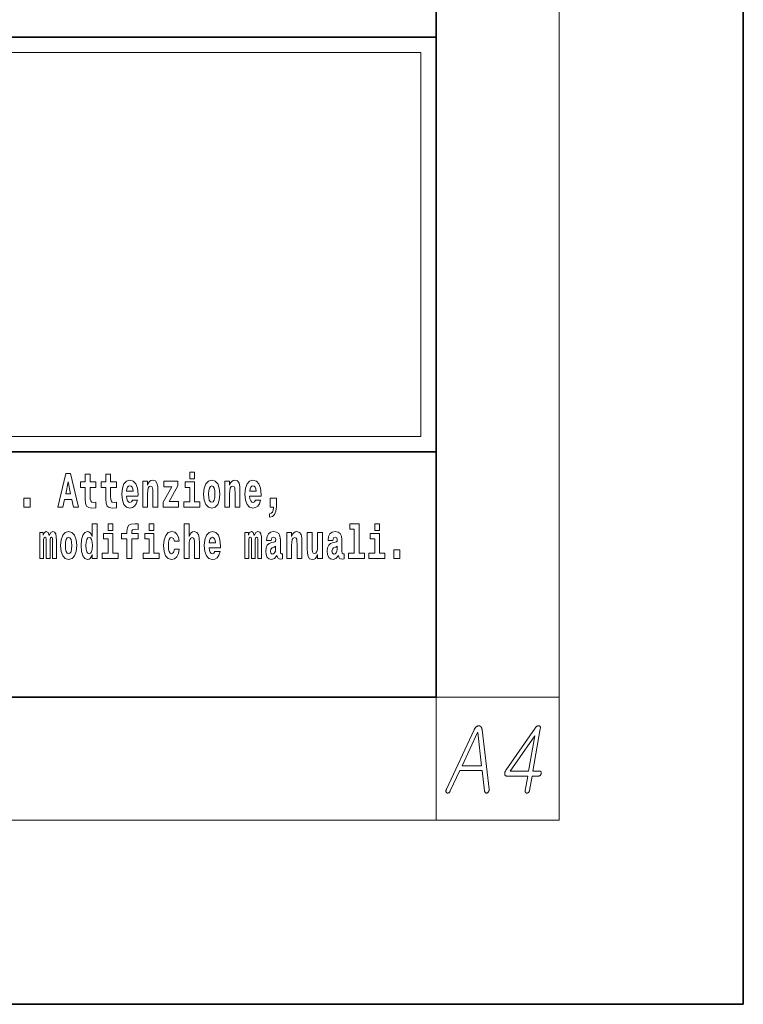
# Model space of a CAD drawing. Extents: x 0 to 210, y 0 to 297.
# Drawn here: x 186 to 210, y 0 to 32 of the extents above; entities that cross this region are included whole.
import ezdxf

# ---------------------------------------------------------------- set-up
doc = ezdxf.new("R2010")
doc.units = 0

msp = doc.modelspace()

# ---------------------------------------------------------------- linework, layer by layer
at = {"color": 7, "lineweight": 35}
for p, q in [((210, 0), (210, 297)), ((200, 10), (200, 287)), ((20, 31.5), (200, 31.5)), ((147.812393, 31.5), (200, 31.5)), ((200, 10), (200, 31.5)), ((147.812393, 18), (198.5, 18)), ((187, 18), (200, 18)), ((20, 10), (200, 10)), ((20, 10), (200, 10)), ((0, 0), (210, 0))]:
    msp.add_line(p, q, dxfattribs=at)
at = {"color": 7, "lineweight": 13}
for p, q in [((204, 6), (204, 291)), ((148.312393, 31), (199.5, 31)), ((199.5, 31), (199.5, 18.5)), ((200, 10), (204, 10)), ((200, 10), (200, 6)), ((204, 6), (16, 6))]:
    msp.add_line(p, q, dxfattribs=at)
at = {"color": 252, "lineweight": 13}
msp.add_line((148.312393, 18.5), (199.5, 18.5), dxfattribs=at)
at = {"color": 7, "lineweight": 13}
for points in [[(191.973282, 17.331532), (191.973282, 17.115969), (192.12973, 17.115969), (192.12973, 17.331532)], [(187.940216, 17.293491), (187.679489, 16.193491), (187.84259, 16.193491), (187.89473, 16.445509), (188.132172, 16.445509), (188.186523, 16.193491), (188.352966, 16.193491), (188.093338, 17.293491)], [(188.015671, 17.019283), (188.092224, 16.630955), (187.93689, 16.630955)], [(188.918808, 17.016113), (188.72908, 17.016113), (188.72908, 17.264961), (188.572632, 17.264961), (188.572632, 17.016113), (188.423965, 17.016113), (188.423965, 16.838593), (188.572632, 16.838593), (188.572632, 16.459774), (188.582626, 16.323462), (188.618134, 16.231531), (188.685822, 16.180811), (188.792328, 16.163376), (188.918808, 16.171301), (188.918808, 16.351992), (188.845581, 16.345652), (188.785675, 16.358332), (188.750153, 16.396374), (188.733521, 16.458189), (188.72908, 16.540609), (188.72908, 16.838593), (188.918808, 16.838593)], [(189.586731, 17.016113), (189.397003, 17.016113), (189.397003, 17.264961), (189.24057, 17.264961), (189.24057, 17.016113), (189.091888, 17.016113), (189.091888, 16.838593), (189.24057, 16.838593), (189.24057, 16.459774), (189.250549, 16.323462), (189.286057, 16.231531), (189.353729, 16.180811), (189.460236, 16.163376), (189.586731, 16.171301), (189.586731, 16.351992), (189.513504, 16.345652), (189.453583, 16.358332), (189.418091, 16.396374), (189.401443, 16.458189), (189.397003, 16.540609), (189.397003, 16.838593), (189.586731, 16.838593)], [(190.110413, 16.421734), (190.077133, 16.367842), (190.029419, 16.348822), (189.987259, 16.361502), (189.953979, 16.399544), (189.929565, 16.462944), (189.918472, 16.550119), (190.290161, 16.550119), (190.29126, 16.60718), (190.273514, 16.808477), (190.221375, 16.955883), (190.138153, 17.044643), (190.024994, 17.074759), (189.917358, 17.043058), (189.834152, 16.954298), (189.780884, 16.810062), (189.763138, 16.61986), (189.780884, 16.426489), (189.834152, 16.282251), (189.915146, 16.193491), (190.021667, 16.163376), (190.110413, 16.179226), (190.181427, 16.225191), (190.235794, 16.304441), (190.27684, 16.421734)], [(190.443268, 17.044643), (190.443268, 16.193491), (190.601929, 16.193491), (190.601929, 16.61669), (190.606369, 16.732395), (190.623016, 16.814817), (190.655182, 16.863953), (190.705109, 16.881388), (190.746155, 16.865538), (190.768356, 16.824327), (190.776123, 16.75617), (190.778351, 16.66741), (190.778351, 16.193491), (190.936996, 16.193491), (190.936996, 16.710205), (190.931458, 16.862368), (190.909271, 16.976488), (190.858215, 17.047813), (190.767242, 17.073174), (190.713989, 17.063663), (190.669617, 17.035133), (190.632996, 16.985998), (190.601929, 16.914673), (190.601929, 17.044643)], [(191.592712, 16.886143), (191.592712, 17.044643), (191.130051, 17.044643), (191.130051, 16.860783), (191.391907, 16.860783), (191.112305, 16.359917), (191.112305, 16.193491), (191.608246, 16.193491), (191.608246, 16.377352), (191.305359, 16.377352)], [(192.300583, 16.369427), (192.12973, 16.369427), (192.12973, 17.016113), (191.829041, 17.016113), (191.829041, 16.838593), (191.973282, 16.838593), (191.973282, 16.369427), (191.783554, 16.369427), (191.783554, 16.193491), (192.300583, 16.193491)], [(192.428177, 16.618275), (192.445923, 16.423319), (192.498077, 16.280666), (192.581299, 16.193491), (192.69223, 16.163376), (192.802078, 16.193491), (192.885284, 16.280666), (192.937439, 16.423319), (192.956299, 16.618275), (192.937439, 16.811647), (192.885284, 16.955883), (192.800964, 17.043058), (192.691132, 17.074759), (192.581299, 17.043058), (192.498077, 16.955883), (192.445923, 16.811647)], [(193.11496, 17.044643), (193.11496, 16.193491), (193.273621, 16.193491), (193.273621, 16.61669), (193.278061, 16.732395), (193.294708, 16.814817), (193.326874, 16.863953), (193.376801, 16.881388), (193.417847, 16.865538), (193.440048, 16.824327), (193.447815, 16.75617), (193.450043, 16.66741), (193.450043, 16.193491), (193.608688, 16.193491), (193.608688, 16.710205), (193.603149, 16.862368), (193.580963, 16.976488), (193.529907, 17.047813), (193.438934, 17.073174), (193.385681, 17.063663), (193.341309, 17.035133), (193.304688, 16.985998), (193.273621, 16.914673), (193.273621, 17.044643)], [(194.11795, 16.421734), (194.084671, 16.367842), (194.036957, 16.348822), (193.994797, 16.361502), (193.961517, 16.399544), (193.937103, 16.462944), (193.92601, 16.550119), (194.297699, 16.550119), (194.298798, 16.60718), (194.281052, 16.808477), (194.228912, 16.955883), (194.145691, 17.044643), (194.032532, 17.074759), (193.924896, 17.043058), (193.84169, 16.954298), (193.788422, 16.810062), (193.770676, 16.61986), (193.788422, 16.426489), (193.84169, 16.282251), (193.922684, 16.193491), (194.029205, 16.163376), (194.11795, 16.179226), (194.188965, 16.225191), (194.243332, 16.304441), (194.284378, 16.421734)], [(190.128174, 16.713375), (189.921799, 16.713375), (189.930679, 16.786285), (189.953979, 16.841763), (189.986145, 16.876633), (190.024994, 16.889313), (190.06604, 16.876633), (190.098206, 16.843348), (190.118195, 16.787872)], [(192.69223, 16.886143), (192.736618, 16.868708), (192.769897, 16.817987), (192.789886, 16.73398), (192.797638, 16.61986), (192.789886, 16.504154), (192.769897, 16.420149), (192.736618, 16.369427), (192.69223, 16.353577), (192.646759, 16.369427), (192.613464, 16.421734), (192.593491, 16.507324), (192.586838, 16.6262), (192.593491, 16.73715), (192.614563, 16.817987), (192.647858, 16.868708)], [(194.135712, 16.713375), (193.929337, 16.713375), (193.938217, 16.786285), (193.961517, 16.841763), (193.993683, 16.876633), (194.032532, 16.889313), (194.073578, 16.876633), (194.105743, 16.843348), (194.125732, 16.787872)], [(186.578857, 16.485134), (186.578857, 16.193491), (186.783005, 16.193491), (186.783005, 16.485134)], [(194.569519, 15.863808), (194.666046, 15.893923), (194.738159, 15.960494), (194.782547, 16.06669), (194.79808, 16.204586), (194.79808, 16.485134), (194.593933, 16.485134), (194.593933, 16.193491), (194.704895, 16.193491), (194.704895, 16.171301), (194.696014, 16.093636), (194.6716, 16.03499), (194.62944, 15.995364), (194.569519, 15.973174)], [(187.508514, 15.147687), (187.508514, 14.516851), (187.63501, 14.516851), (187.63501, 15.104892), (187.629456, 15.228522), (187.611694, 15.320454), (187.575089, 15.377514), (187.514069, 15.398119), (187.450821, 15.366419), (187.398682, 15.274488), (187.363174, 15.364834), (187.302155, 15.398119), (187.246674, 15.366419), (187.20784, 15.277658), (187.20784, 15.368004), (187.093567, 15.368004), (187.093567, 14.516851), (187.218933, 14.516851), (187.218933, 15.141347), (187.23114, 15.198407), (187.266647, 15.219012), (187.293274, 15.203162), (187.302155, 15.158782), (187.302155, 14.516851), (187.426422, 14.516851), (187.426422, 15.141347), (187.438629, 15.198407), (187.474121, 15.219012), (187.499634, 15.203162), (187.508514, 15.158782)], [(187.768143, 14.941635), (187.785889, 14.746678), (187.838043, 14.604027), (187.921265, 14.516851), (188.032196, 14.486736), (188.142044, 14.516851), (188.22525, 14.604027), (188.277405, 14.746678), (188.296265, 14.941635), (188.277405, 15.135007), (188.22525, 15.279243), (188.14093, 15.366419), (188.031097, 15.398119), (187.921265, 15.366419), (187.838043, 15.279243), (187.785889, 15.135007)], [(188.8022, 14.648407), (188.8022, 14.516851), (188.960861, 14.516851), (188.960861, 15.654892), (188.8022, 15.654892), (188.8022, 15.238032), (188.77002, 15.309359), (188.734528, 15.360079), (188.69458, 15.388609), (188.64798, 15.398119), (188.56366, 15.366419), (188.497086, 15.277658), (188.453827, 15.135007), (188.438293, 14.94322), (188.453827, 14.749848), (188.497086, 14.605612), (188.56366, 14.516851), (188.64798, 14.486736), (188.695679, 14.496246), (188.735626, 14.524776), (188.77002, 14.575497)], [(189.317017, 15.654892), (189.317017, 15.439329), (189.47345, 15.439329), (189.47345, 15.654892)], [(189.758606, 15.161952), (189.929459, 15.161952), (189.929459, 14.516851), (190.085907, 14.516851), (190.085907, 15.161952), (190.297821, 15.161952), (190.297821, 15.339474), (190.085907, 15.339474), (190.085907, 15.375929), (190.09256, 15.421894), (190.113647, 15.45201), (190.149139, 15.46786), (190.20018, 15.4742), (190.29892, 15.466275), (190.29892, 15.646967), (190.182434, 15.654892), (190.06926, 15.642212), (189.990479, 15.602586), (189.943878, 15.526505), (189.929459, 15.406044), (189.929459, 15.339474), (189.758606, 15.339474)], [(190.652863, 15.654892), (190.652863, 15.43933), (190.809296, 15.43933), (190.809296, 15.654892)], [(191.478333, 14.821175), (191.447266, 14.716563), (191.384033, 14.678523), (191.339645, 14.694373), (191.306366, 14.745093), (191.286377, 14.8291), (191.279724, 14.944805), (191.286377, 15.058927), (191.307465, 15.142932), (191.340759, 15.192067), (191.384033, 15.209503), (191.447266, 15.176217), (191.477234, 15.085872), (191.633667, 15.085872), (191.610367, 15.215843), (191.56044, 15.314114), (191.484985, 15.375929), (191.38736, 15.398119), (191.276398, 15.364834), (191.192078, 15.272903), (191.137711, 15.128667), (191.119965, 14.94005), (191.137711, 14.753018), (191.188751, 14.610367), (191.269745, 14.518436), (191.377365, 14.486736), (191.479431, 14.510511), (191.558228, 14.575497), (191.610367, 14.681693), (191.633667, 14.821175)], [(191.79454, 15.654892), (191.79454, 14.516851), (191.953201, 14.516851), (191.953201, 14.94005), (191.957642, 15.055757), (191.974274, 15.138177), (192.006454, 15.187313), (192.056396, 15.204748), (192.097443, 15.188898), (192.119629, 15.147687), (192.127396, 15.079532), (192.129608, 14.99077), (192.129608, 14.516851), (192.288269, 14.516851), (192.288269, 15.033566), (192.282715, 15.185727), (192.260529, 15.299849), (192.209503, 15.371174), (192.118515, 15.396535), (192.065262, 15.387024), (192.020874, 15.358494), (191.984268, 15.309359), (191.953201, 15.238033), (191.953201, 15.654892)], [(192.797546, 14.745093), (192.764252, 14.691203), (192.716553, 14.672183), (192.674377, 14.684863), (192.641098, 14.722903), (192.616684, 14.786304), (192.605591, 14.87348), (192.97728, 14.87348), (192.978394, 14.93054), (192.960632, 15.131837), (192.908478, 15.279243), (192.825272, 15.368004), (192.712097, 15.39812), (192.604492, 15.366419), (192.521271, 15.277658), (192.468018, 15.133422), (192.450256, 14.94322), (192.468018, 14.749848), (192.521271, 14.605613), (192.602264, 14.516851), (192.708771, 14.486736), (192.797546, 14.502586), (192.868546, 14.548552), (192.922913, 14.627803), (192.963959, 14.745093)], [(194.187744, 15.147687), (194.187744, 14.516851), (194.31424, 14.516851), (194.31424, 15.104892), (194.308685, 15.228523), (194.290924, 15.320454), (194.254318, 15.377515), (194.193298, 15.39812), (194.130051, 15.36642), (194.077911, 15.274488), (194.042404, 15.364835), (193.981384, 15.39812), (193.925903, 15.36642), (193.88707, 15.277658), (193.88707, 15.368005), (193.772797, 15.368004), (193.772797, 14.516851), (193.898163, 14.516851), (193.898163, 15.141347), (193.91037, 15.198408), (193.945877, 15.219013), (193.972504, 15.203163), (193.981384, 15.158783), (193.981384, 14.516851), (194.105652, 14.516851), (194.105652, 15.141347), (194.117859, 15.198408), (194.153351, 15.219013), (194.178864, 15.203163), (194.187744, 15.158783)], [(194.630432, 15.111232), (194.648193, 15.193653), (194.704773, 15.222183), (194.756927, 15.199993), (194.774673, 15.136592), (194.768021, 15.087457), (194.745819, 15.063682), (194.705887, 15.054172), (194.643753, 15.044662), (194.559433, 15.012961), (194.498413, 14.954315), (194.461792, 14.87031), (194.449585, 14.760944), (194.461792, 14.646823), (194.498413, 14.559647), (194.55722, 14.507341), (194.6371, 14.486736), (194.732513, 14.520021), (194.815735, 14.619878), (194.827942, 14.562818), (194.851227, 14.524776), (194.884521, 14.505756), (194.93222, 14.497831), (194.995468, 14.510511), (194.995468, 14.675353), (194.968842, 14.670598), (194.933334, 14.691203), (194.926682, 14.756189), (194.926682, 15.133422), (194.913361, 15.249128), (194.873413, 15.331549), (194.803528, 15.380685), (194.704773, 15.39812), (194.60936, 15.377515), (194.538361, 15.322039), (194.492859, 15.234863), (194.478439, 15.123912), (194.478439, 15.111232)], [(195.134155, 15.368005), (195.134155, 14.516851), (195.292816, 14.516851), (195.292816, 14.94005), (195.297256, 15.055757), (195.313904, 15.138178), (195.346069, 15.187313), (195.395996, 15.204748), (195.437042, 15.188898), (195.459244, 15.147688), (195.46701, 15.079532), (195.469238, 14.990771), (195.469238, 14.516851), (195.627884, 14.516851), (195.627884, 15.033566), (195.622345, 15.185728), (195.600159, 15.299849), (195.549103, 15.371175), (195.45813, 15.396535), (195.404877, 15.387025), (195.360504, 15.358495), (195.323883, 15.309359), (195.292816, 15.238033), (195.292816, 15.368005)], [(196.634216, 15.111233), (196.651962, 15.193653), (196.708557, 15.222183), (196.760696, 15.199993), (196.778442, 15.136593), (196.77179, 15.087457), (196.749603, 15.063682), (196.709656, 15.054172), (196.647522, 15.044662), (196.563202, 15.012961), (196.502167, 14.954316), (196.465561, 14.87031), (196.453369, 14.760944), (196.465561, 14.646823), (196.502167, 14.559648), (196.560974, 14.507341), (196.640869, 14.486736), (196.736282, 14.520021), (196.819489, 14.619878), (196.831696, 14.562818), (196.855011, 14.524777), (196.88829, 14.505756), (196.936005, 14.497831), (196.999237, 14.510511), (196.999237, 14.675353), (196.97261, 14.670598), (196.937103, 14.691203), (196.93045, 14.756189), (196.93045, 15.133423), (196.917145, 15.249128), (196.877197, 15.33155), (196.807281, 15.380685), (196.708557, 15.39812), (196.613129, 15.377515), (196.542114, 15.322039), (196.496628, 15.234863), (196.482208, 15.123913), (196.482208, 15.111232)], [(197.187851, 15.47737), (197.332092, 15.47737), (197.332092, 14.692788), (197.149017, 14.692788), (197.149017, 14.516852), (197.666046, 14.516852), (197.666046, 14.692788), (197.488525, 14.692788), (197.488525, 15.654892), (197.187851, 15.654892)], [(198.000015, 15.654892), (198.000015, 15.43933), (198.156464, 15.43933), (198.156464, 15.654892)], [(188.032196, 15.209502), (188.076584, 15.192067), (188.109863, 15.141347), (188.129852, 15.057341), (188.137604, 14.94322), (188.129852, 14.827514), (188.109863, 14.743508), (188.076584, 14.692788), (188.032196, 14.676937), (187.986725, 14.692788), (187.95343, 14.745093), (187.933456, 14.830684), (187.926804, 14.94956), (187.933456, 15.060511), (187.954529, 15.141347), (187.987823, 15.192067)], [(188.701233, 15.207917), (188.746735, 15.190482), (188.780014, 15.141347), (188.8022, 15.057341), (188.809967, 14.94322), (188.8022, 14.827514), (188.780014, 14.743508), (188.745621, 14.692788), (188.701233, 14.676938), (188.657959, 14.692788), (188.62468, 14.743508), (188.603607, 14.827514), (188.596954, 14.94322), (188.603607, 15.057341), (188.62468, 15.139762), (188.657959, 15.190482)], [(189.644318, 14.692788), (189.47345, 14.692788), (189.47345, 15.339474), (189.172775, 15.339474), (189.172775, 15.161952), (189.317017, 15.161952), (189.317017, 14.692788), (189.127289, 14.692788), (189.127289, 14.516851), (189.644318, 14.516851)], [(190.980164, 14.692788), (190.809296, 14.692788), (190.809296, 15.339474), (190.508621, 15.339474), (190.508621, 15.161952), (190.652863, 15.161952), (190.652863, 14.692788), (190.463135, 14.692788), (190.463135, 14.516851), (190.980164, 14.516851)], [(192.815277, 15.036736), (192.608917, 15.036736), (192.617798, 15.109647), (192.641098, 15.165122), (192.673279, 15.199993), (192.712097, 15.212673), (192.753159, 15.199993), (192.785339, 15.166707), (192.805298, 15.111232)], [(196.295807, 14.516851), (196.295807, 15.368005), (196.137146, 15.368005), (196.137146, 14.944806), (196.131592, 14.827515), (196.11496, 14.745094), (196.082794, 14.695958), (196.033966, 14.680108), (195.990692, 14.694373), (195.968506, 14.738754), (195.960739, 14.81008), (195.959625, 14.906765), (195.959625, 15.368005), (195.800964, 15.368005), (195.800964, 14.85129), (195.805405, 14.697543), (195.827606, 14.583423), (195.878632, 14.513681), (195.970734, 14.488321), (196.023987, 14.497831), (196.068359, 14.524776), (196.10498, 14.573913), (196.137146, 14.646823), (196.137146, 14.516851)], [(198.327316, 14.692789), (198.156464, 14.692789), (198.156464, 15.339475), (197.855774, 15.339475), (197.855774, 15.161953), (198.000015, 15.161953), (198.000015, 14.692788), (197.810287, 14.692788), (197.810287, 14.516852), (198.327316, 14.516852)], [(194.772461, 14.821175), (194.76358, 14.756189), (194.74028, 14.707053), (194.705887, 14.675353), (194.664825, 14.665843), (194.619354, 14.692788), (194.602692, 14.762529), (194.616028, 14.830685), (194.65596, 14.86714), (194.723633, 14.88616), (194.772461, 14.919445)], [(196.77623, 14.821175), (196.767349, 14.756189), (196.744049, 14.707053), (196.709656, 14.675353), (196.66861, 14.665843), (196.623108, 14.692788), (196.606476, 14.762529), (196.619781, 14.830685), (196.659729, 14.86714), (196.727417, 14.88616), (196.77623, 14.919446)], [(198.616898, 14.808495), (198.616898, 14.516852), (198.821045, 14.516852), (198.821045, 14.808495)], [(201.233948, 8.940949), (200.335327, 7.008825), (200.330872, 6.99982), (200.327042, 6.991043), (200.323853, 6.982494), (200.321289, 6.974173), (200.319366, 6.966079), (200.318054, 6.958214), (200.317398, 6.950577), (200.317368, 6.943167), (200.317963, 6.935986), (200.319199, 6.929033), (200.320923, 6.922421), (200.322998, 6.916266), (200.325424, 6.910566), (200.328217, 6.905323), (200.331345, 6.900535), (200.334839, 6.896204), (200.338669, 6.892328), (200.342865, 6.888908), (200.347412, 6.885944), (200.35231, 6.883437), (200.357422, 6.881442), (200.362579, 6.880017), (200.367783, 6.879162), (200.373047, 6.878877), (200.378357, 6.879162), (200.383728, 6.880017), (200.389145, 6.881442), (200.394623, 6.883437), (200.400162, 6.886002), (200.405746, 6.889136), (200.412247, 6.893354), (200.418503, 6.898027), (200.424515, 6.903157), (200.430298, 6.908742), (200.435837, 6.914784), (200.441147, 6.921281), (200.446198, 6.928235), (200.451019, 6.935644), (200.455597, 6.943509), (200.459946, 6.95183), (200.769028, 7.61582), (201.500839, 7.61582), (201.577042, 6.95183), (201.578461, 6.943509), (201.580246, 6.935644), (201.582382, 6.928235), (201.584869, 6.921281), (201.587708, 6.914784), (201.590897, 6.908742), (201.594437, 6.903157), (201.598343, 6.898027), (201.602585, 6.893354), (201.607193, 6.889136), (201.612213, 6.886543), (201.617325, 6.884463), (201.622513, 6.882895), (201.627808, 6.881841), (201.633179, 6.881299), (201.638657, 6.881271), (201.644211, 6.881755), (201.649857, 6.882753), (201.655594, 6.884263), (201.661407, 6.886287), (201.667145, 6.888766), (201.672638, 6.891644), (201.677887, 6.894921), (201.682877, 6.898597), (201.687622, 6.902673), (201.692123, 6.907146), (201.696365, 6.91202), (201.700348, 6.917292), (201.704102, 6.922963), (201.707596, 6.929033), (201.711365, 6.936499), (201.714676, 6.944079), (201.717484, 6.951774), (201.719818, 6.959582), (201.72168, 6.967504), (201.723053, 6.975541), (201.723938, 6.983691), (201.72435, 6.991955), (201.724274, 7.000333), (201.723724, 7.008825), (201.493851, 8.940949), (201.492233, 8.953745), (201.490158, 8.965914), (201.487595, 8.977455), (201.484573, 8.988369), (201.481064, 8.998657), (201.477097, 9.008318), (201.472641, 9.017351), (201.467712, 9.025758), (201.462326, 9.033538), (201.456451, 9.04069), (201.450607, 9.046646), (201.44455, 9.051975), (201.438293, 9.056678), (201.431854, 9.060753), (201.425201, 9.064201), (201.41835, 9.067022), (201.411301, 9.069217), (201.404037, 9.070784), (201.396591, 9.071724), (201.388947, 9.072038), (201.38031, 9.071724), (201.371765, 9.070784), (201.363281, 9.069217), (201.354874, 9.067022), (201.346542, 9.064201), (201.338287, 9.060753), (201.330093, 9.056678), (201.321991, 9.051975), (201.31395, 9.046646), (201.305984, 9.04069), (201.297623, 9.033538), (201.289536, 9.025759), (201.281693, 9.017351), (201.274094, 9.008318), (201.266769, 8.998657), (201.259689, 8.988369), (201.252869, 8.977455), (201.246307, 8.965914), (201.240005, 8.953745)], [(203.224991, 8.997945), (202.280426, 7.641468), (202.271133, 7.627276), (202.262833, 7.613198), (202.255508, 7.599235), (202.249161, 7.585385), (202.24379, 7.571649), (202.239395, 7.558027), (202.235977, 7.54452), (202.233536, 7.531126), (202.232071, 7.517846), (202.231598, 7.50468), (202.232529, 7.491685), (202.234604, 7.480059), (202.237839, 7.4698), (202.242233, 7.460908), (202.247757, 7.453385), (202.25444, 7.447229), (202.262268, 7.442442), (202.271255, 7.439022), (202.281387, 7.436971), (202.292664, 7.436286), (202.981171, 7.436286), (202.900009, 6.968929), (202.898758, 6.960579), (202.897995, 6.952629), (202.89772, 6.945076), (202.897903, 6.937924), (202.898575, 6.93117), (202.899734, 6.924815), (202.901367, 6.918859), (202.903488, 6.913302), (202.906067, 6.908144), (202.909149, 6.903385), (202.912582, 6.899054), (202.91629, 6.895178), (202.920258, 6.891758), (202.924484, 6.888794), (202.92897, 6.886287), (202.933731, 6.884235), (202.938736, 6.882639), (202.944016, 6.881499), (202.949539, 6.880815), (202.955338, 6.880587), (202.960785, 6.880815), (202.966171, 6.881499), (202.971497, 6.882639), (202.976761, 6.884235), (202.981979, 6.886287), (202.987137, 6.888794), (202.992233, 6.891758), (202.997269, 6.895178), (203.002258, 6.899054), (203.007172, 6.903385), (203.012421, 6.908657), (203.017258, 6.914214), (203.021698, 6.920056), (203.025726, 6.926183), (203.029343, 6.932595), (203.032562, 6.939291), (203.03537, 6.946274), (203.037766, 6.95354), (203.039764, 6.961092), (203.041351, 6.968929), (203.122513, 7.436286), (203.339096, 7.436286), (203.345383, 7.436543), (203.351486, 7.437313), (203.357407, 7.438595), (203.363144, 7.44039), (203.368698, 7.442698), (203.374069, 7.445519), (203.379257, 7.448854), (203.384262, 7.452701), (203.389069, 7.457061), (203.393707, 7.461934), (203.39798, 7.466579), (203.401917, 7.471395), (203.405518, 7.476382), (203.408783, 7.481541), (203.411713, 7.486869), (203.414307, 7.49237), (203.416565, 7.49804), (203.418488, 7.503882), (203.42009, 7.509895), (203.421341, 7.516079), (203.422256, 7.522263), (203.422821, 7.528276), (203.423035, 7.534118), (203.422913, 7.539789), (203.422424, 7.545289), (203.4216, 7.550618), (203.42041, 7.555776), (203.418884, 7.560763), (203.417007, 7.565579), (203.41478, 7.570224), (203.411804, 7.574556), (203.408554, 7.578432), (203.405045, 7.581851), (203.401276, 7.584815), (203.397232, 7.587323), (203.392944, 7.589375), (203.388382, 7.590971), (203.383575, 7.592111), (203.378494, 7.592794), (203.373154, 7.593022), (203.149734, 7.593022), (203.390228, 8.977997), (203.392609, 8.995379), (203.393417, 9.011053), (203.392654, 9.025017), (203.390305, 9.037271), (203.386398, 9.047815), (203.380905, 9.056649), (203.37384, 9.063773), (203.365204, 9.069188), (203.354996, 9.072893), (203.343216, 9.074887), (203.330627, 9.074631), (203.318222, 9.072721), (203.305969, 9.06916), (203.2939, 9.063945), (203.281998, 9.057076), (203.270248, 9.048555), (203.258682, 9.038383), (203.247284, 9.026556), (203.236053, 9.013077)], [(200.841843, 7.772556), (201.346771, 8.855457), (201.353607, 8.855457), (201.480179, 7.772556)], [(203.20929, 8.750017), (203.008377, 7.593022), (202.408798, 7.593022)]]:
    msp.add_lwpolyline(points, close=True, dxfattribs=at)

doc.saveas('drawing.dxf')
